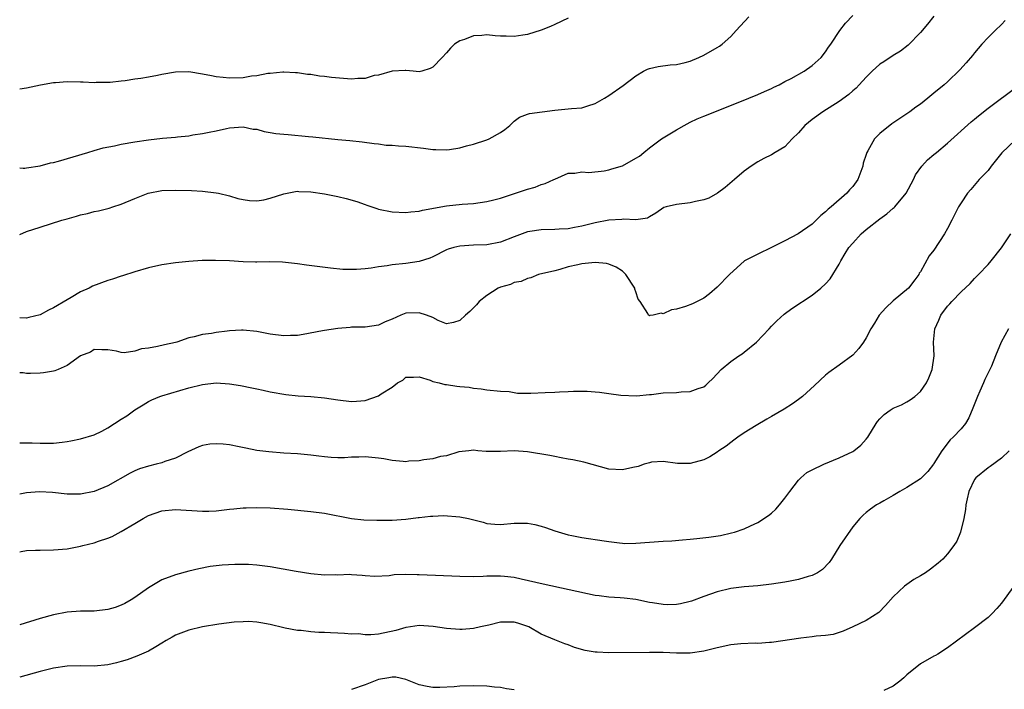
# Model space of a CAD drawing. Units: inches. Extents: x 2535000 to 2538000, y 1536769 to 1539000.
# Drawn here: x 2535000 to 2535145, y 1538160 to 1538259 of the extents above; entities that cross this region are included whole.
import ezdxf

# ---------------------------------------------------------------- set-up
doc = ezdxf.new("R2010")
doc.units = ezdxf.units.IN
doc.header["$MEASUREMENT"] = 0
doc.layers.add('LD25351536_2ft', color=132, linetype='Continuous')

msp = doc.modelspace()

# ---------------------------------------------------------------- linework, layer by layer
at = {"layer": 'LD25351536_2ft'}
for points, elevation in [([(2535000, 1538226.91), (2535001, 1538227.32), (2535003, 1538227.99), (2535006.23, 1538229), (2535007, 1538229.23), (2535008.4, 1538229.6), (2535009, 1538229.78), (2535010.01, 1538229.99), (2535011, 1538230.27), (2535011.62, 1538230.38), (2535013.2, 1538230.8), (2535013.74, 1538231), (2535015, 1538231.39), (2535017, 1538232.23), (2535018.99, 1538233.01), (2535021, 1538233.37), (2535023, 1538233.44), (2535025.38, 1538233.38), (2535027, 1538233.29), (2535029, 1538233.07), (2535029.36, 1538233), (2535031, 1538232.59), (2535032.23, 1538232.23), (2535033, 1538232.04), (2535033.91, 1538231.91), (2535035, 1538231.85), (2535036.03, 1538232.03), (2535037, 1538232.26), (2535039, 1538232.92), (2535040.74, 1538233.26), (2535041, 1538233.27), (2535041.24, 1538233.24), (2535043, 1538233.18), (2535045, 1538232.89), (2535047, 1538232.51), (2535048.22, 1538232.22), (2535049.77, 1538231.78), (2535051, 1538231.31), (2535051.24, 1538231.24), (2535052.73, 1538230.73), (2535053, 1538230.65), (2535055, 1538230.24), (2535057, 1538230.13), (2535057.75, 1538230.25), (2535059, 1538230.34), (2535059.5, 1538230.5), (2535063, 1538231.12), (2535065.35, 1538231.35), (2535067, 1538231.46), (2535069, 1538231.75), (2535070, 1538232), (2535071, 1538232.28), (2535074.56, 1538233.44), (2535075, 1538233.61), (2535076.12, 1538233.88), (2535077, 1538234.26), (2535077.6, 1538234.4), (2535078.89, 1538235), (2535079, 1538235.07), (2535081, 1538235.96), (2535081.95, 1538235.95), (2535083, 1538236.14), (2535084.06, 1538236.06), (2535086.3, 1538236.3), (2535087, 1538236.44), (2535087.42, 1538236.58), (2535089, 1538237.04), (2535091, 1538238.15), (2535091.52, 1538238.48), (2535092.14, 1538239), (2535093, 1538239.69), (2535094.75, 1538241), (2535095, 1538241.16), (2535097, 1538242.35), (2535098.13, 1538243), (2535099, 1538243.46), (2535100.05, 1538243.95), (2535101, 1538244.36), (2535106.58, 1538246.58), (2535107.68, 1538247), (2535109, 1538247.55), (2535110, 1538248), (2535111, 1538248.43), (2535111.37, 1538248.63), (2535112.14, 1538249), (2535113, 1538249.46), (2535113.93, 1538249.93), (2535115.85, 1538251), (2535117, 1538251.82), (2535118.33, 1538253), (2535119, 1538253.87), (2535119.44, 1538254.56), (2535119.77, 1538255), (2535121.08, 1538257), (2535121.92, 1538258.08), (2535123, 1538259.21)], 8806), ([(2535135, 1538259.11), (2535134.07, 1538257.93), (2535133, 1538256.71), (2535131.18, 1538254.82), (2535130.07, 1538253.93), (2535129, 1538253.31), (2535127.61, 1538252.39), (2535127, 1538252.03), (2535125.86, 1538251), (2535125, 1538250.13), (2535123.94, 1538249), (2535123.5, 1538248.5), (2535123, 1538248.09), (2535122.43, 1538247.57), (2535121, 1538246.53), (2535118.61, 1538245), (2535117, 1538243.88), (2535115.93, 1538243), (2535115, 1538241.91), (2535114.07, 1538241), (2535113, 1538239.81), (2535111.56, 1538239), (2535111, 1538238.65), (2535109.88, 1538238.12), (2535109, 1538237.64), (2535108.02, 1538237), (2535107, 1538236.26), (2535105.54, 1538235), (2535104.15, 1538233.85), (2535103.05, 1538233), (2535101.76, 1538232.24), (2535101, 1538231.99), (2535099.79, 1538231.79), (2535099, 1538231.57), (2535097, 1538231.34), (2535095.46, 1538231), (2535095.11, 1538230.89), (2535093.95, 1538230.05), (2535093, 1538229.5), (2535092.71, 1538229.29), (2535091, 1538229.05), (2535089.15, 1538229.15), (2535088.9, 1538229.1), (2535087, 1538229.01), (2535085, 1538228.62), (2535083, 1538228.11), (2535081.93, 1538227.93), (2535081, 1538227.75), (2535079.68, 1538227.68), (2535079, 1538227.62), (2535077, 1538227.59), (2535075.35, 1538227.35), (2535075, 1538227.31), (2535073, 1538226.57), (2535071, 1538225.78), (2535069, 1538225.37), (2535067, 1538225.3), (2535065, 1538225.2), (2535064.12, 1538225), (2535063.25, 1538224.75), (2535063, 1538224.64), (2535061, 1538223.61), (2535060.58, 1538223.42), (2535059, 1538222.9), (2535057, 1538222.62), (2535055, 1538222.41), (2535054.28, 1538222.28), (2535053, 1538222.11), (2535051.91, 1538221.91), (2535051, 1538221.81), (2535049.71, 1538221.71), (2535049, 1538221.71), (2535047.74, 1538221.74), (2535045.91, 1538221.91), (2535042.36, 1538222.36), (2535041, 1538222.58), (2535038.81, 1538222.81), (2535036.85, 1538222.85), (2535035, 1538222.8), (2535034.82, 1538222.82), (2535033, 1538222.87), (2535031, 1538222.99), (2535028.93, 1538223.07), (2535026.96, 1538223.05), (2535025, 1538222.93), (2535023, 1538222.73), (2535021, 1538222.41), (2535019, 1538221.96), (2535017, 1538221.41), (2535015.2, 1538220.8), (2535015, 1538220.75), (2535013.71, 1538220.29), (2535013, 1538220.09), (2535010.74, 1538219.26), (2535010.25, 1538219), (2535009, 1538218.43), (2535007.61, 1538217.61), (2535007, 1538217.28), (2535005, 1538216.06), (2535004.27, 1538215.73), (2535003, 1538215.06), (2535001.36, 1538214.63), (2535001, 1538214.57), (2535000, 1538214.58)], 8808), ([(2535000, 1538236.75), (2535000.53, 1538236.71), (2535000.74, 1538236.71), (2535001, 1538236.73), (2535003, 1538237.03), (2535004.53, 1538237.47), (2535005, 1538237.54), (2535005.73, 1538237.73), (2535010.05, 1538239), (2535011, 1538239.3), (2535012.31, 1538239.69), (2535014, 1538240), (2535015, 1538240.21), (2535017, 1538240.55), (2535019, 1538240.85), (2535021.09, 1538241.09), (2535023, 1538241.27), (2535023.31, 1538241.31), (2535025, 1538241.48), (2535025.58, 1538241.58), (2535027, 1538241.78), (2535028, 1538242), (2535029, 1538242.19), (2535030.54, 1538242.54), (2535031, 1538242.62), (2535033, 1538242.76), (2535034.46, 1538242.46), (2535035, 1538242.42), (2535036.09, 1538242.09), (2535037, 1538241.97), (2535037.82, 1538241.82), (2535039, 1538241.68), (2535039.63, 1538241.63), (2535042.66, 1538241.34), (2535043.3, 1538241.3), (2535047, 1538240.92), (2535048.77, 1538240.77), (2535050.58, 1538240.58), (2535052.33, 1538240.33), (2535053, 1538240.27), (2535054.1, 1538240.1), (2535055, 1538240.06), (2535055.96, 1538239.96), (2535057, 1538239.93), (2535059.64, 1538239.64), (2535061, 1538239.42), (2535061.43, 1538239.43), (2535063, 1538239.37), (2535063.46, 1538239.46), (2535065, 1538239.7), (2535065.98, 1538239.98), (2535067, 1538240.24), (2535069, 1538240.87), (2535069.31, 1538241), (2535071, 1538241.95), (2535071.62, 1538242.38), (2535072.37, 1538243), (2535073, 1538243.64), (2535073.8, 1538244.2), (2535075, 1538244.63), (2535075.26, 1538244.74), (2535079, 1538245.24), (2535081, 1538245.42), (2535081.48, 1538245.48), (2535083, 1538245.6), (2535083.9, 1538245.9), (2535085, 1538246.21), (2535086.35, 1538247), (2535087, 1538247.4), (2535089.11, 1538248.89), (2535091, 1538250.32), (2535092.12, 1538251), (2535092.71, 1538251.29), (2535093, 1538251.41), (2535094.3, 1538251.7), (2535096.06, 1538251.94), (2535097, 1538252), (2535098.28, 1538252.28), (2535099, 1538252.47), (2535100.28, 1538253), (2535101, 1538253.34), (2535103, 1538254.48), (2535103.32, 1538254.68), (2535103.74, 1538255), (2535105, 1538256.11), (2535105.79, 1538257), (2535107.65, 1538259)], 8804), ([(2535081, 1538258.81), (2535079, 1538257.88), (2535078.39, 1538257.61), (2535077, 1538257.05), (2535075, 1538256.43), (2535074.29, 1538256.29), (2535073, 1538256.09), (2535071.82, 1538256.18), (2535071, 1538256.16), (2535070.2, 1538256.2), (2535069, 1538256.36), (2535068.26, 1538256.26), (2535067, 1538256.19), (2535065.69, 1538255.69), (2535065, 1538255.48), (2535064.22, 1538255), (2535063.59, 1538254.41), (2535063, 1538253.68), (2535062.39, 1538253), (2535061, 1538251.6), (2535060.59, 1538251.41), (2535059.36, 1538251), (2535059, 1538250.92), (2535058.12, 1538251), (2535057, 1538251.12), (2535056.92, 1538251.08), (2535055, 1538251.02), (2535053, 1538250.4), (2535052.35, 1538250.35), (2535051, 1538249.94), (2535049.94, 1538249.94), (2535049, 1538249.84), (2535046.05, 1538250.05), (2535045, 1538250.22), (2535044.27, 1538250.27), (2535043, 1538250.49), (2535042.52, 1538250.52), (2535041, 1538250.74), (2535040.75, 1538250.75), (2535039, 1538250.86), (2535038.85, 1538250.85), (2535037, 1538250.66), (2535036.64, 1538250.64), (2535035, 1538250.3), (2535034.25, 1538250.25), (2535033, 1538250.03), (2535031, 1538249.97), (2535030.04, 1538250.04), (2535029, 1538250.17), (2535028.3, 1538250.3), (2535027, 1538250.57), (2535025, 1538250.9), (2535023, 1538250.87), (2535021, 1538250.53), (2535020.37, 1538250.37), (2535019, 1538250.13), (2535017.91, 1538249.91), (2535017, 1538249.8), (2535015.58, 1538249.58), (2535015, 1538249.51), (2535013.35, 1538249.35), (2535013, 1538249.31), (2535011.31, 1538249.31), (2535011, 1538249.27), (2535009.39, 1538249.39), (2535009, 1538249.37), (2535007, 1538249.41), (2535005.28, 1538249.28), (2535005, 1538249.28), (2535003.06, 1538248.94), (2535001, 1538248.51), (2535000, 1538248.36)], 8802), ([(2535145.51, 1538258.49), (2535145, 1538257.9), (2535144.02, 1538257), (2535143, 1538255.98), (2535142.09, 1538255), (2535141, 1538253.71), (2535140.69, 1538253.31), (2535139.77, 1538252.23), (2535138.82, 1538251.18), (2535137, 1538249.44), (2535136.51, 1538249), (2535135, 1538247.73), (2535134.1, 1538247), (2535133, 1538246.13), (2535132.32, 1538245.68), (2535131.46, 1538245), (2535131, 1538244.68), (2535129.97, 1538244.03), (2535128.78, 1538243.22), (2535127, 1538241.81), (2535126.21, 1538241), (2535125.24, 1538239.24), (2535125.09, 1538239), (2535125, 1538238.68), (2535124.57, 1538237.43), (2535124.48, 1538237), (2535124.21, 1538236.21), (2535123.75, 1538235), (2535123, 1538233.99), (2535122.52, 1538233.48), (2535122.14, 1538233), (2535119.83, 1538231), (2535119.36, 1538230.64), (2535119, 1538230.25), (2535118.28, 1538229.72), (2535117.62, 1538229), (2535117, 1538228.44), (2535114.96, 1538227), (2535113, 1538225.97), (2535111.03, 1538224.97), (2535109, 1538224.01), (2535107.04, 1538223), (2535104.79, 1538221), (2535103, 1538219.12), (2535101.86, 1538218.14), (2535101, 1538217.52), (2535100.03, 1538217), (2535099.33, 1538216.67), (2535098.29, 1538216.29), (2535097, 1538215.86), (2535096.23, 1538215.77), (2535095, 1538215.18), (2535094.73, 1538215.27), (2535093.55, 1538215), (2535093.06, 1538214.94), (2535093, 1538214.91), (2535092.85, 1538215), (2535092.77, 1538215.23), (2535091.62, 1538217), (2535091.34, 1538217.34), (2535091, 1538218.42), (2535090.85, 1538218.85), (2535090.84, 1538219), (2535089.52, 1538221), (2535089.26, 1538221.26), (2535089, 1538221.48), (2535088.09, 1538222.09), (2535087, 1538222.54), (2535086.63, 1538222.63), (2535085, 1538222.76), (2535083, 1538222.57), (2535082.42, 1538222.42), (2535081, 1538222.12), (2535079.75, 1538221.75), (2535079, 1538221.56), (2535076.59, 1538221), (2535075.5, 1538220.5), (2535075, 1538220.43), (2535074.06, 1538219.94), (2535073, 1538219.8), (2535072.48, 1538219.52), (2535071, 1538219.15), (2535070.66, 1538219), (2535069, 1538217.92), (2535067.87, 1538217), (2535067.47, 1538216.53), (2535066.45, 1538215.55), (2535065.84, 1538215), (2535065, 1538214.19), (2535064.07, 1538213.93), (2535063, 1538213.74), (2535061.77, 1538214.23), (2535061, 1538214.63), (2535060.07, 1538215), (2535059, 1538215.33), (2535057, 1538215.28), (2535056.27, 1538215), (2535055, 1538214.43), (2535053.98, 1538214.02), (2535053, 1538213.5), (2535051, 1538213.25), (2535050.76, 1538213.24), (2535049, 1538213.24), (2535048.8, 1538213.2), (2535047, 1538213.05), (2535045, 1538212.72), (2535044.69, 1538212.69), (2535041.87, 1538212.13), (2535041, 1538212.02), (2535040.01, 1538212.01), (2535039, 1538211.95), (2535037, 1538212.21), (2535035, 1538212.57), (2535033, 1538212.77), (2535032.77, 1538212.77), (2535031, 1538212.68), (2535030.64, 1538212.64), (2535029, 1538212.44), (2535028.31, 1538212.31), (2535027, 1538212.14), (2535025.78, 1538211.78), (2535025, 1538211.64), (2535023.21, 1538211), (2535023, 1538210.95), (2535021.38, 1538210.62), (2535020.37, 1538210.37), (2535019, 1538210.12), (2535017.97, 1538210.03), (2535017, 1538209.68), (2535015.44, 1538209.44), (2535015, 1538209.51), (2535014.3, 1538209.7), (2535013, 1538209.9), (2535012.14, 1538209.86), (2535011, 1538209.93), (2535010.44, 1538209.56), (2535009, 1538209.02), (2535007, 1538207.59), (2535005.66, 1538207), (2535005.21, 1538206.79), (2535005, 1538206.73), (2535003.52, 1538206.48), (2535003, 1538206.42), (2535001.6, 1538206.4), (2535001, 1538206.41), (2535000.53, 1538206.48), (2535000, 1538206.5)], 8810), ([(2535000, 1538196.16), (2535000.22, 1538196.14), (2535001.85, 1538196.15), (2535003, 1538196.09), (2535005, 1538196.12), (2535006.28, 1538196.28), (2535007, 1538196.34), (2535007.57, 1538196.43), (2535009, 1538196.74), (2535011, 1538197.34), (2535012.12, 1538197.88), (2535013, 1538198.35), (2535015, 1538199.66), (2535015.84, 1538200.16), (2535017, 1538201.04), (2535018.24, 1538201.76), (2535019, 1538202.26), (2535019.5, 1538202.5), (2535020.69, 1538203), (2535021, 1538203.11), (2535025, 1538204.27), (2535027, 1538204.79), (2535029, 1538205.01), (2535031, 1538204.86), (2535032.6, 1538204.6), (2535034.27, 1538204.27), (2535035, 1538204.11), (2535035.93, 1538203.93), (2535037, 1538203.68), (2535039.28, 1538203.28), (2535041.11, 1538203.11), (2535043, 1538202.98), (2535045, 1538202.78), (2535047, 1538202.49), (2535049, 1538202.28), (2535049.71, 1538202.29), (2535051, 1538202.42), (2535053, 1538203.1), (2535053.39, 1538203.39), (2535055, 1538204.39), (2535055.81, 1538205), (2535056.58, 1538205.42), (2535057, 1538205.84), (2535058.13, 1538205.87), (2535059, 1538205.91), (2535060.6, 1538205.4), (2535061, 1538205.22), (2535061.93, 1538205), (2535062.76, 1538204.76), (2535063, 1538204.76), (2535064.53, 1538204.53), (2535065, 1538204.48), (2535066.35, 1538204.35), (2535067, 1538204.22), (2535068.15, 1538204.15), (2535069, 1538203.99), (2535071, 1538203.79), (2535072.26, 1538203.74), (2535073.51, 1538203.51), (2535075, 1538203.51), (2535075.49, 1538203.49), (2535077.58, 1538203.58), (2535079, 1538203.64), (2535079.7, 1538203.7), (2535081, 1538203.74), (2535081.79, 1538203.79), (2535083, 1538203.76), (2535083.78, 1538203.78), (2535085, 1538203.66), (2535085.64, 1538203.64), (2535087, 1538203.44), (2535088.79, 1538203.21), (2535091.1, 1538203.1), (2535093, 1538203.28), (2535093.29, 1538203.29), (2535095, 1538203.52), (2535097, 1538203.61), (2535097.68, 1538203.68), (2535099, 1538203.71), (2535100.2, 1538204.2), (2535101, 1538204.44), (2535101.33, 1538204.67), (2535101.64, 1538205), (2535102.35, 1538205.65), (2535103.57, 1538207), (2535105, 1538208.17), (2535106.21, 1538209), (2535106.69, 1538209.31), (2535107, 1538209.55), (2535108.78, 1538211), (2535110.69, 1538213), (2535111, 1538213.35), (2535111.82, 1538214.18), (2535112.87, 1538215.13), (2535114.03, 1538215.97), (2535117, 1538217.97), (2535118.32, 1538219), (2535119, 1538219.62), (2535119.66, 1538220.34), (2535121, 1538222.54), (2535121.23, 1538223), (2535121.91, 1538224.09), (2535122.45, 1538225), (2535123, 1538225.64), (2535124.27, 1538227), (2535125, 1538227.64), (2535127, 1538229.19), (2535128.05, 1538229.95), (2535129, 1538230.78), (2535129.13, 1538230.87), (2535129.24, 1538231), (2535130.89, 1538233), (2535131.96, 1538235), (2535132.28, 1538235.72), (2535133.22, 1538237), (2535134.06, 1538237.94), (2535135, 1538238.68), (2535135.37, 1538239), (2535137, 1538240.37), (2535140.49, 1538243.51), (2535141, 1538243.92), (2535141.59, 1538244.42), (2535143, 1538245.54), (2535147.28, 1538248.72)], 8812), ([(2535147, 1538240.83), (2535145.03, 1538238.97), (2535143.46, 1538237), (2535143, 1538236.35), (2535141.68, 1538235), (2535140.45, 1538233.55), (2535139.97, 1538233), (2535139, 1538231.56), (2535138.65, 1538231), (2535137.62, 1538229), (2535137, 1538227.76), (2535136.58, 1538227), (2535135, 1538224.57), (2535134.27, 1538223.73), (2535133, 1538221.39), (2535132.83, 1538221.17), (2535132.79, 1538221), (2535132.2, 1538220.2), (2535131.25, 1538219), (2535129, 1538217.09), (2535127.9, 1538216.1), (2535126.92, 1538215), (2535126.2, 1538213.8), (2535125.7, 1538213), (2535125, 1538211.65), (2535124.58, 1538211), (2535123.92, 1538210.08), (2535123, 1538209.09), (2535121, 1538207.61), (2535119.46, 1538206.54), (2535119, 1538206.14), (2535117.37, 1538204.63), (2535115.58, 1538203), (2535115, 1538202.56), (2535114.1, 1538201.9), (2535112.87, 1538201.13), (2535111, 1538200.06), (2535110.34, 1538199.66), (2535108.74, 1538198.74), (2535107, 1538197.63), (2535106.04, 1538197), (2535105.47, 1538196.53), (2535105, 1538196.2), (2535104.33, 1538195.67), (2535103.25, 1538195), (2535103, 1538194.8), (2535101.92, 1538194.08), (2535101, 1538193.65), (2535099, 1538193.12), (2535097.13, 1538193.13), (2535095, 1538193.41), (2535093.29, 1538193.29), (2535093, 1538193.22), (2535092.21, 1538193), (2535091.33, 1538192.67), (2535090.54, 1538192.54), (2535089, 1538192.16), (2535087, 1538192.29), (2535083.31, 1538193.31), (2535081.66, 1538193.66), (2535081, 1538193.77), (2535079.97, 1538193.97), (2535079, 1538194.12), (2535078.27, 1538194.27), (2535075, 1538194.85), (2535073, 1538195), (2535071, 1538194.89), (2535070.87, 1538194.87), (2535069, 1538194.88), (2535068.86, 1538194.86), (2535067.65, 1538195), (2535067, 1538195.06), (2535066.33, 1538195), (2535064.82, 1538194.82), (2535063, 1538194.24), (2535062.15, 1538194.15), (2535061, 1538193.81), (2535059.67, 1538193.67), (2535059, 1538193.51), (2535057.44, 1538193.44), (2535057, 1538193.38), (2535056.61, 1538193.39), (2535055, 1538193.54), (2535053.78, 1538193.78), (2535053, 1538193.91), (2535051, 1538194.11), (2535050.06, 1538194.06), (2535049, 1538194.03), (2535047.97, 1538193.97), (2535047, 1538193.94), (2535046, 1538194), (2535045, 1538194.08), (2535044.17, 1538194.17), (2535043, 1538194.33), (2535041, 1538194.52), (2535039, 1538194.65), (2535036.81, 1538194.81), (2535035, 1538195.05), (2535033.37, 1538195.37), (2535032.43, 1538195.57), (2535031, 1538195.84), (2535030.05, 1538195.95), (2535029, 1538196.01), (2535028.06, 1538195.94), (2535027, 1538195.75), (2535026.43, 1538195.57), (2535024.85, 1538194.85), (2535023, 1538193.92), (2535021.41, 1538193.41), (2535021, 1538193.23), (2535020.16, 1538193), (2535019, 1538192.74), (2535017.7, 1538192.3), (2535017, 1538192.03), (2535016.3, 1538191.7), (2535013, 1538189.83), (2535011, 1538188.98), (2535009, 1538188.59), (2535008.57, 1538188.57), (2535007, 1538188.6), (2535004.83, 1538188.84), (2535002.93, 1538188.93), (2535001, 1538188.78), (2535000.77, 1538188.74), (2535000, 1538188.6)], 8814), ([(2535000, 1538180.09), (2535000.21, 1538180.12), (2535001, 1538180.28), (2535002.31, 1538180.31), (2535003, 1538180.34), (2535005, 1538180.36), (2535007, 1538180.52), (2535009, 1538180.9), (2535009.34, 1538181), (2535011, 1538181.4), (2535011.63, 1538181.63), (2535013, 1538182.08), (2535013.66, 1538182.34), (2535015, 1538183.06), (2535017, 1538184.25), (2535018.21, 1538185), (2535019, 1538185.45), (2535021, 1538186.13), (2535023, 1538186.31), (2535027, 1538186.08), (2535027.91, 1538186.09), (2535029, 1538186.14), (2535029.8, 1538186.2), (2535031, 1538186.36), (2535031.6, 1538186.4), (2535033, 1538186.58), (2535033.42, 1538186.58), (2535035, 1538186.64), (2535037, 1538186.58), (2535039.61, 1538186.39), (2535043, 1538186.05), (2535045, 1538185.78), (2535048.98, 1538184.98), (2535050.81, 1538184.81), (2535052.76, 1538184.76), (2535053, 1538184.74), (2535054.77, 1538184.77), (2535055, 1538184.75), (2535057, 1538184.92), (2535058.84, 1538185.16), (2535059, 1538185.16), (2535060.64, 1538185.36), (2535061, 1538185.35), (2535062.56, 1538185.44), (2535065, 1538185.26), (2535066.28, 1538185), (2535066.86, 1538184.86), (2535068.45, 1538184.45), (2535069, 1538184.24), (2535070.17, 1538184.17), (2535071, 1538184.09), (2535073, 1538184.33), (2535074.33, 1538184.33), (2535075, 1538184.32), (2535076.09, 1538184.09), (2535077, 1538183.85), (2535077.66, 1538183.66), (2535079, 1538183.16), (2535081, 1538182.59), (2535081.52, 1538182.48), (2535083, 1538182.21), (2535086.29, 1538181.71), (2535087, 1538181.58), (2535088.58, 1538181.42), (2535089, 1538181.35), (2535089.33, 1538181.33), (2535091, 1538181.34), (2535095, 1538181.66), (2535096.28, 1538181.72), (2535097.86, 1538181.86), (2535099, 1538181.93), (2535099.98, 1538182.02), (2535101.76, 1538182.24), (2535103.49, 1538182.51), (2535105.13, 1538182.87), (2535105.56, 1538183), (2535107, 1538183.46), (2535107.89, 1538183.89), (2535109, 1538184.38), (2535110.58, 1538185.42), (2535111, 1538185.8), (2535111.65, 1538186.35), (2535112.2, 1538187), (2535113, 1538188.01), (2535113.72, 1538189), (2535115, 1538190.65), (2535115.33, 1538191), (2535116.24, 1538191.76), (2535117, 1538192.17), (2535118.72, 1538193), (2535121, 1538193.96), (2535123, 1538194.9), (2535123.15, 1538195), (2535124.2, 1538195.8), (2535125, 1538196.68), (2535125.25, 1538197), (2535126.48, 1538199), (2535126.69, 1538199.31), (2535127, 1538199.7), (2535127.67, 1538200.33), (2535128.55, 1538201), (2535129, 1538201.29), (2535130.21, 1538201.79), (2535131, 1538202.19), (2535131.51, 1538202.49), (2535132.19, 1538203), (2535133, 1538203.74), (2535133.9, 1538205), (2535134.25, 1538205.75), (2535134.76, 1538207), (2535135.01, 1538209), (2535134.93, 1538211), (2535135.13, 1538213), (2535135.72, 1538214.28), (2535136.02, 1538215), (2535137, 1538216.3), (2535137.35, 1538216.65), (2535137.62, 1538217), (2535139, 1538218.45), (2535140.33, 1538219.67), (2535141, 1538220.43), (2535141.3, 1538220.7), (2535141.56, 1538221), (2535143, 1538222.49), (2535143.45, 1538223), (2535145, 1538224.92), (2535146.33, 1538227)], 8816), ([(2535146, 1538213), (2535144.93, 1538211), (2535144.09, 1538209), (2535143.48, 1538207.48), (2535143.27, 1538207), (2535142.52, 1538205.48), (2535142.32, 1538205), (2535141.77, 1538203.77), (2535141.41, 1538203), (2535140.74, 1538201.26), (2535140.14, 1538199.86), (2535139.64, 1538199), (2535139, 1538198.22), (2535137.86, 1538197), (2535137.41, 1538196.59), (2535136.15, 1538195), (2535135, 1538193.1), (2535134.92, 1538193), (2535134.08, 1538191.92), (2535133, 1538190.84), (2535131, 1538189.58), (2535129.94, 1538189), (2535129, 1538188.4), (2535127.62, 1538187.62), (2535127, 1538187.25), (2535126.53, 1538187), (2535125.64, 1538186.36), (2535125, 1538185.88), (2535124.53, 1538185.47), (2535124.06, 1538185), (2535123, 1538183.75), (2535121.12, 1538181), (2535119.88, 1538179), (2535119.52, 1538178.48), (2535118.54, 1538177.46), (2535117.82, 1538177), (2535117, 1538176.58), (2535116.43, 1538176.43), (2535115, 1538175.97), (2535113.75, 1538175.75), (2535113, 1538175.6), (2535111, 1538175.3), (2535109, 1538175.07), (2535107, 1538174.92), (2535105, 1538174.67), (2535103, 1538174.18), (2535101, 1538173.47), (2535099.2, 1538172.8), (2535099, 1538172.74), (2535097.59, 1538172.41), (2535097, 1538172.31), (2535095.72, 1538172.28), (2535095, 1538172.3), (2535093.45, 1538172.55), (2535093, 1538172.62), (2535091, 1538173.04), (2535089.26, 1538173.26), (2535088.69, 1538173.31), (2535087, 1538173.41), (2535085.56, 1538173.56), (2535085, 1538173.65), (2535077.29, 1538175.29), (2535074.05, 1538176.05), (2535073, 1538176.27), (2535071.58, 1538176.42), (2535071, 1538176.5), (2535069, 1538176.47), (2535068.44, 1538176.44), (2535067, 1538176.4), (2535065, 1538176.42), (2535059, 1538176.67), (2535058.67, 1538176.67), (2535057, 1538176.72), (2535055.32, 1538176.68), (2535054.54, 1538176.54), (2535052.46, 1538176.46), (2535051, 1538176.53), (2535050.59, 1538176.59), (2535049, 1538176.68), (2535048.71, 1538176.71), (2535047, 1538176.65), (2535046.67, 1538176.67), (2535045, 1538176.65), (2535043, 1538176.84), (2535040.81, 1538177.19), (2535037, 1538177.85), (2535035, 1538178.12), (2535033.8, 1538178.2), (2535033, 1538178.23), (2535031.79, 1538178.21), (2535029.88, 1538178.12), (2535028.11, 1538177.89), (2535026.44, 1538177.56), (2535025, 1538177.23), (2535023, 1538176.7), (2535021, 1538175.94), (2535019, 1538174.75), (2535017, 1538173.35), (2535016.44, 1538173), (2535015.53, 1538172.47), (2535015, 1538172.2), (2535014.12, 1538171.88), (2535013, 1538171.55), (2535011, 1538171.32), (2535009, 1538171.3), (2535007, 1538171.18), (2535005, 1538170.79), (2535003, 1538170.23), (2535000, 1538169.3)], 8818), ([(2535146.11, 1538195), (2535145, 1538193.92), (2535143.31, 1538192.69), (2535143, 1538192.49), (2535141.17, 1538191), (2535141, 1538190.77), (2535140.14, 1538189), (2535139.89, 1538187.89), (2535139.72, 1538187), (2535139.67, 1538186.33), (2535139.43, 1538185), (2535138.94, 1538183), (2535138.37, 1538181.63), (2535137.95, 1538181), (2535137, 1538179.76), (2535136.3, 1538179), (2535135.62, 1538178.38), (2535134.49, 1538177.51), (2535133.76, 1538177), (2535133, 1538176.53), (2535132.03, 1538175.97), (2535131, 1538175.26), (2535130.67, 1538175), (2535129, 1538173.42), (2535127.85, 1538172.15), (2535126.86, 1538171.14), (2535125, 1538169.92), (2535123, 1538168.99), (2535121.62, 1538168.38), (2535120.1, 1538167.9), (2535119, 1538167.74), (2535117.63, 1538167.63), (2535117, 1538167.52), (2535115.33, 1538167.33), (2535111, 1538166.72), (2535110.71, 1538166.71), (2535109, 1538166.57), (2535108.58, 1538166.58), (2535106.48, 1538166.48), (2535105, 1538166.34), (2535103, 1538165.93), (2535101, 1538165.41), (2535099, 1538165.12), (2535097, 1538165.14), (2535095, 1538165.24), (2535093, 1538165.24), (2535087, 1538165.19), (2535085.25, 1538165.25), (2535085, 1538165.28), (2535083.51, 1538165.51), (2535081.94, 1538165.94), (2535081, 1538166.33), (2535080.49, 1538166.49), (2535079.26, 1538167), (2535079, 1538167.09), (2535077, 1538167.93), (2535075.17, 1538169), (2535075.05, 1538169.05), (2535073.54, 1538169.54), (2535073, 1538169.7), (2535072.28, 1538169.72), (2535071, 1538169.69), (2535069.26, 1538169.26), (2535068.03, 1538169), (2535067, 1538168.75), (2535065.36, 1538168.64), (2535065, 1538168.6), (2535063, 1538168.74), (2535061.04, 1538169.04), (2535059, 1538169.2), (2535057.09, 1538168.91), (2535057, 1538168.91), (2535055.53, 1538168.47), (2535053, 1538167.95), (2535051.84, 1538167.84), (2535051, 1538167.84), (2535050.04, 1538167.97), (2535049, 1538167.95), (2535047.95, 1538168.05), (2535047, 1538168.07), (2535045.87, 1538168.13), (2535045, 1538168.16), (2535044.19, 1538168.19), (2535043, 1538168.28), (2535041.55, 1538168.45), (2535041, 1538168.49), (2535039.18, 1538168.82), (2535039, 1538168.84), (2535037, 1538169.33), (2535035.62, 1538169.62), (2535035, 1538169.71), (2535033.79, 1538169.79), (2535033, 1538169.77), (2535031.69, 1538169.69), (2535029.39, 1538169.39), (2535027, 1538169), (2535025, 1538168.54), (2535023, 1538167.78), (2535022.5, 1538167.5), (2535021.65, 1538167), (2535021, 1538166.59), (2535020.08, 1538166.08), (2535019, 1538165.44), (2535017.97, 1538165), (2535017.32, 1538164.68), (2535015.85, 1538164.15), (2535015, 1538163.88), (2535014.3, 1538163.7), (2535013, 1538163.41), (2535011, 1538163.23), (2535009, 1538163.24), (2535007, 1538163.2), (2535005, 1538162.93), (2535003, 1538162.44), (2535000, 1538161.56)], 8820), ([(2535146.82, 1538175), (2535145, 1538172.52), (2535144.3, 1538171.7), (2535143.58, 1538171), (2535143, 1538170.4), (2535141, 1538168.86), (2535137, 1538165.91), (2535135.58, 1538165), (2535135.21, 1538164.79), (2535135, 1538164.7), (2535133, 1538163.53), (2535131, 1538161.91), (2535130.53, 1538161.47), (2535129.97, 1538161), (2535129, 1538160.26), (2535127.61, 1538159.6)], 8822), ([(2535073, 1538159.7), (2535071.87, 1538159.87), (2535071, 1538160.05), (2535070.12, 1538160.12), (2535069, 1538160.26), (2535067, 1538160.31), (2535065, 1538160.24), (2535064.17, 1538160.17), (2535062.05, 1538160.05), (2535061, 1538160.06), (2535060.19, 1538160.19), (2535059, 1538160.45), (2535057, 1538161.22), (2535055.56, 1538161.56), (2535055, 1538161.6), (2535054.52, 1538161.48), (2535053, 1538161.24), (2535051, 1538160.43), (2535049, 1538159.75)], 8822)]:
    msp.add_lwpolyline(points, dxfattribs=dict(at, elevation=elevation))

doc.saveas('drawing.dxf')
